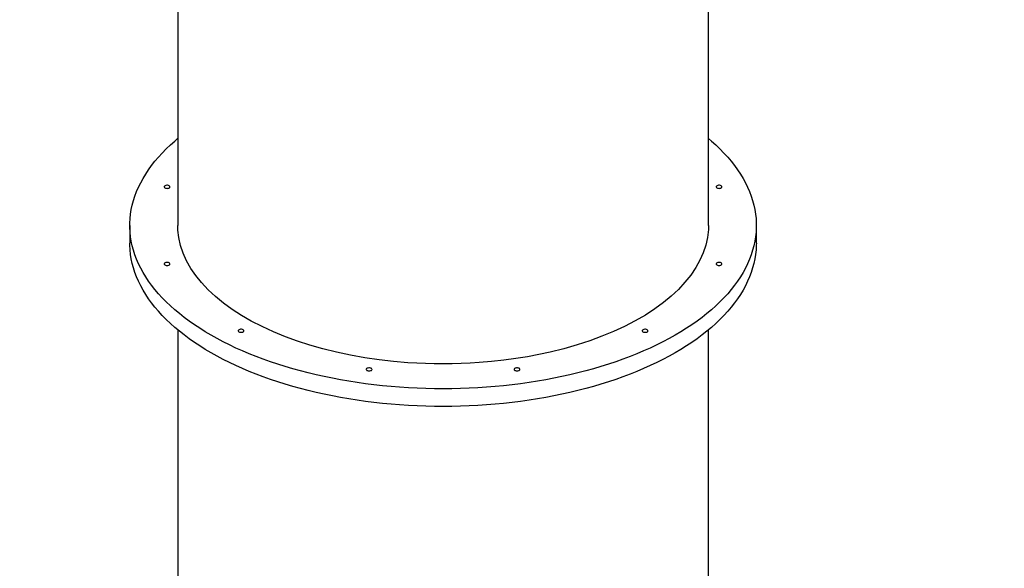
# Model space of a CAD drawing. Units: millimetres. Extents: x 11401 to 45805, y 22729 to 41871.
# Drawn here: x 26013 to 27444, y 26073 to 26870 of the extents above; entities that cross this region are included whole.
import ezdxf

# ---------------------------------------------------------------- set-up
doc = ezdxf.new("R2010")
doc.units = ezdxf.units.MM
doc.header["$PDSIZE"] = -1
doc.layers.get('0').update_dxf_attribs({"color": 1})
doc.layers.add('TIPTAP', color=6, linetype='Continuous')
doc.layers.add('TIPTAP_DIM', color=9, linetype='Continuous')
doc.styles.get("Standard").update_dxf_attribs({"font": 'arial.ttf'})
doc.dimstyles.new('0000000028386F98', dxfattribs={"dimscale": 100, "dimtxt": 1, "dimasz": 1, "dimexe": 1, "dimexo": 1, "dimgap": 1, "dimtad": 1, "dimdec": 0, "dimtxsty": 'Standard', "dimblk": 'OBLIQUE', "dimcen": 2.5, "dimdle": 1, "dimadec": 0, "dimazin": 0, "dimtfac": 1, "dimtdec": 0, "dimtmove": 0, "dimatfit": 3, "dimldrblk": 'OBLIQUE', "dimfxl": 0, "dimarcsym": 0})

# ---------------------------------------------------------------- blocks, each defined once
blk = doc.blocks.new('LM300-7_top')
at = {"layer": 'TIPTAP'}
for p, q in [((-1241.5, -3185.1), (-1241.5, -3517.4)), ((-470.5, -3517.4), (-470.5, -3185.1)), ((-1311, -3517.4), (-1311, -3543)), ((-401, -3543), (-401, -3517.4)), ((-1241.5, -3669.1), (-1241.5, -4162.4)), ((-470.5, -4162.4), (-470.5, -3669.1))]:
    blk.add_line(p, q, dxfattribs=at)
at = {"layer": 'TIPTAP', "flags": 128}
for points in [[(-856, -3754.8), (-868.7, -3754.7), (-881.3, -3754.5), (-893.9, -3754), (-906.5, -3753.4), (-919.1, -3752.5), (-931.6, -3751.5), (-944, -3750.3), (-956.4, -3749), (-968.7, -3747.4), (-980.9, -3745.7), (-993, -3743.8), (-1005, -3741.7), (-1016.9, -3739.5), (-1028.7, -3737.1), (-1040.3, -3734.5), (-1051.8, -3731.7), (-1063.2, -3728.8), (-1074.4, -3725.7), (-1085.4, -3722.5), (-1096.2, -3719.1), (-1106.9, -3715.5), (-1117.3, -3711.8), (-1127.6, -3707.9), (-1137.6, -3703.9), (-1147.4, -3699.7), (-1157, -3695.5), (-1166.4, -3691), (-1175.5, -3686.4), (-1184.4, -3681.7), (-1193, -3676.9), (-1201.4, -3672), (-1209.5, -3666.9), (-1217.3, -3661.7), (-1224.9, -3656.4), (-1232.2, -3651), (-1239.1, -3645.5), (-1245.8, -3639.9), (-1252.2, -3634.2), (-1258.2, -3628.4), (-1264, -3622.5), (-1269.4, -3616.6), (-1274.6, -3610.6), (-1279.4, -3604.4), (-1283.8, -3598.3), (-1288, -3592), (-1291.8, -3585.7), (-1295.3, -3579.4), (-1298.4, -3573), (-1301.2, -3566.6), (-1303.6, -3560.1), (-1305.7, -3553.6), (-1307.5, -3547), (-1308.9, -3540.5), (-1309.9, -3533.9), (-1310.6, -3527.3), (-1311, -3520.7), (-1311, -3514.1), (-1310.6, -3507.5), (-1309.9, -3500.9), (-1308.9, -3494.4), (-1307.5, -3487.8), (-1305.7, -3481.3), (-1303.6, -3474.8), (-1301.2, -3468.3), (-1298.4, -3461.8), (-1295.3, -3455.4), (-1291.8, -3449.1), (-1288, -3442.8), (-1283.8, -3436.6), (-1279.4, -3430.4), (-1274.6, -3424.3), (-1269.4, -3418.3), (-1264, -3412.3), (-1258.2, -3406.4), (-1252.2, -3400.6), (-1245.8, -3394.9), (-1241.7, -3391.4)], [(-470.5, -3391.4), (-466.3, -3394.9), (-459.9, -3400.6), (-453.8, -3406.4), (-448.1, -3412.3), (-442.6, -3418.3), (-437.5, -3424.3), (-432.7, -3430.4), (-428.2, -3436.6), (-424.1, -3442.8), (-420.3, -3449.1), (-416.8, -3455.4), (-413.7, -3461.8), (-410.9, -3468.3), (-408.5, -3474.8), (-406.4, -3481.3), (-404.6, -3487.8), (-403.2, -3494.4), (-402.1, -3500.9), (-401.4, -3507.5), (-401.1, -3514.1), (-401.1, -3520.7), (-401.4, -3527.3), (-402.1, -3533.9), (-403.2, -3540.5), (-404.6, -3547), (-406.4, -3553.6), (-408.5, -3560.1), (-410.9, -3566.6), (-413.7, -3573), (-416.8, -3579.4), (-420.3, -3585.7), (-424.1, -3592), (-428.2, -3598.3), (-432.7, -3604.4), (-437.5, -3610.6), (-442.6, -3616.6), (-448.1, -3622.5), (-453.8, -3628.4), (-459.9, -3634.2), (-466.3, -3639.9), (-473, -3645.5), (-479.9, -3651), (-487.2, -3656.4), (-494.7, -3661.7), (-502.6, -3666.9), (-510.7, -3672), (-519, -3676.9), (-527.7, -3681.7), (-536.6, -3686.4), (-545.7, -3691), (-555.1, -3695.5), (-564.7, -3699.7), (-574.5, -3703.9), (-584.5, -3707.9), (-594.8, -3711.8), (-605.2, -3715.5), (-615.9, -3719.1), (-626.7, -3722.5), (-637.7, -3725.7), (-648.9, -3728.8), (-660.3, -3731.7), (-671.7, -3734.5), (-683.4, -3737.1), (-695.2, -3739.5), (-707, -3741.7), (-719.1, -3743.8), (-731.2, -3745.7), (-743.4, -3747.4), (-755.7, -3749), (-768.1, -3750.3), (-780.5, -3751.5), (-793, -3752.5), (-805.5, -3753.4), (-818.1, -3754), (-830.8, -3754.5), (-843.4, -3754.7), (-856, -3754.8)], [(-1256.9, -3463.6), (-1255.7, -3463.5), (-1254.5, -3463.2), (-1253.6, -3462.8), (-1252.9, -3462.2), (-1252.7, -3461.5), (-1252.8, -3460.9), (-1253.2, -3460.3), (-1254, -3459.8), (-1255.1, -3459.4), (-1256.3, -3459.2), (-1257.5, -3459.2), (-1258.7, -3459.4), (-1259.8, -3459.8), (-1260.6, -3460.3), (-1261, -3460.9), (-1261.1, -3461.5), (-1260.9, -3462.2), (-1260.2, -3462.8), (-1259.3, -3463.2), (-1258.2, -3463.5), (-1256.9, -3463.6)], [(-455.2, -3463.6), (-453.9, -3463.5), (-452.8, -3463.2), (-451.9, -3462.8), (-451.2, -3462.2), (-450.9, -3461.5), (-451, -3460.9), (-451.5, -3460.3), (-452.3, -3459.8), (-453.3, -3459.4), (-454.6, -3459.2), (-455.8, -3459.2), (-457, -3459.4), (-458.1, -3459.8), (-458.9, -3460.3), (-459.3, -3460.9), (-459.4, -3461.5), (-459.1, -3462.2), (-458.5, -3462.8), (-457.6, -3463.2), (-456.4, -3463.5), (-455.2, -3463.6)], [(-856.3, -3718.6), (-869, -3718.4), (-881.7, -3718.1), (-894.4, -3717.6), (-907.1, -3716.8), (-928.1, -3715), (-949, -3712.6), (-969.6, -3709.6), (-990.4, -3705.9), (-1010.8, -3701.6), (-1030.7, -3696.7), (-1049.4, -3691.4), (-1067.6, -3685.6), (-1085.1, -3679.2), (-1102.4, -3672.1), (-1118.9, -3664.5), (-1134.6, -3656.5), (-1148.9, -3648.2), (-1162.4, -3639.5), (-1174.8, -3630.5), (-1186.7, -3620.8), (-1197.4, -3610.8), (-1207.1, -3600.5), (-1215.4, -3590.3), (-1222.6, -3579.8), (-1228.6, -3569.1), (-1233.7, -3557.9), (-1237.5, -3546.6), (-1240, -3535.2), (-1241.3, -3524.1), (-1241.4, -3517.4)], [(-470.7, -3517.4), (-470.7, -3523.3), (-472, -3534.8), (-474.5, -3546.2), (-478.1, -3557.2), (-482.9, -3568), (-488.9, -3578.7), (-496.2, -3589.6), (-504.7, -3600.1), (-514.3, -3610.5), (-524.7, -3620.2), (-536.1, -3629.6), (-548.5, -3638.7), (-562.2, -3647.6), (-576.9, -3656.2), (-592.6, -3664.2), (-608.5, -3671.6), (-625.3, -3678.5), (-642.8, -3685), (-661.4, -3691), (-680.7, -3696.5), (-700.5, -3701.5), (-716.9, -3705), (-733.5, -3708.1), (-750.4, -3710.9), (-767.9, -3713.2), (-785.6, -3715.2), (-803.4, -3716.7), (-816.5, -3717.5), (-829.7, -3718.1), (-843, -3718.4), (-856.3, -3718.6)], [(-856, -3780.4), (-868.7, -3780.3), (-881.3, -3780), (-893.9, -3779.6), (-906.5, -3778.9), (-919.1, -3778.1), (-931.6, -3777.1), (-944, -3775.9), (-956.4, -3774.6), (-968.7, -3773), (-980.9, -3771.3), (-993, -3769.4), (-1005, -3767.3), (-1016.9, -3765.1), (-1028.7, -3762.7), (-1040.3, -3760.1), (-1051.8, -3757.3), (-1063.2, -3754.4), (-1074.4, -3751.3), (-1085.4, -3748.1), (-1096.2, -3744.6), (-1106.9, -3741.1), (-1117.3, -3737.4), (-1127.6, -3733.5), (-1137.6, -3729.5), (-1147.4, -3725.3), (-1157, -3721), (-1166.4, -3716.6), (-1175.5, -3712), (-1184.4, -3707.3), (-1193, -3702.5), (-1201.4, -3697.6), (-1209.5, -3692.5), (-1217.3, -3687.3), (-1224.9, -3682), (-1232.2, -3676.6), (-1239.1, -3671.1), (-1245.8, -3665.5), (-1252.2, -3659.8), (-1258.2, -3654), (-1264, -3648.1), (-1269.4, -3642.2), (-1274.6, -3636.1), (-1279.4, -3630), (-1283.8, -3623.9), (-1288, -3617.6), (-1291.8, -3611.3), (-1295.3, -3605), (-1298.4, -3598.6), (-1301.2, -3592.2), (-1303.6, -3585.7), (-1305.7, -3579.2), (-1307.5, -3572.6), (-1308.9, -3566.1), (-1309.9, -3559.5), (-1310.6, -3552.9), (-1311, -3546.3), (-1311, -3543)], [(-401, -3543), (-401.1, -3546.3), (-401.4, -3552.9), (-402.1, -3559.5), (-403.2, -3566.1), (-404.6, -3572.6), (-406.4, -3579.2), (-408.5, -3585.7), (-410.9, -3592.2), (-413.7, -3598.6), (-416.8, -3605), (-420.3, -3611.3), (-424.1, -3617.6), (-428.2, -3623.9), (-432.7, -3630), (-437.5, -3636.1), (-442.6, -3642.2), (-448.1, -3648.1), (-453.8, -3654), (-459.9, -3659.8), (-466.3, -3665.5), (-473, -3671.1), (-479.9, -3676.6), (-487.2, -3682), (-494.7, -3687.3), (-502.6, -3692.5), (-510.7, -3697.6), (-519, -3702.5), (-527.7, -3707.3), (-536.6, -3712), (-545.7, -3716.6), (-555.1, -3721), (-564.7, -3725.3), (-574.5, -3729.5), (-584.5, -3733.5), (-594.8, -3737.4), (-605.2, -3741.1), (-615.9, -3744.6), (-626.7, -3748.1), (-637.7, -3751.3), (-648.9, -3754.4), (-660.3, -3757.3), (-671.7, -3760.1), (-683.4, -3762.7), (-695.2, -3765.1), (-707, -3767.3), (-719.1, -3769.4), (-731.2, -3771.3), (-743.4, -3773), (-755.7, -3774.6), (-768.1, -3775.9), (-780.5, -3777.1), (-793, -3778.1), (-805.5, -3778.9), (-818.1, -3779.6), (-830.8, -3780), (-843.4, -3780.3), (-856, -3780.4)], [(-1256.9, -3575.7), (-1255.7, -3575.6), (-1254.5, -3575.3), (-1253.6, -3574.8), (-1252.9, -3574.3), (-1252.7, -3573.6), (-1252.8, -3573), (-1253.2, -3572.4), (-1254, -3571.8), (-1255.1, -3571.5), (-1256.3, -3571.3), (-1257.5, -3571.3), (-1258.7, -3571.5), (-1259.8, -3571.8), (-1260.6, -3572.4), (-1261, -3573), (-1261.1, -3573.6), (-1260.9, -3574.3), (-1260.2, -3574.8), (-1259.3, -3575.3), (-1258.2, -3575.6), (-1256.9, -3575.7)], [(-455.2, -3575.7), (-453.9, -3575.6), (-452.8, -3575.3), (-451.9, -3574.8), (-451.2, -3574.3), (-450.9, -3573.6), (-451, -3573), (-451.5, -3572.4), (-452.3, -3571.8), (-453.3, -3571.5), (-454.6, -3571.3), (-455.8, -3571.3), (-457, -3571.5), (-458.1, -3571.8), (-458.9, -3572.4), (-459.3, -3573), (-459.4, -3573.6), (-459.1, -3574.3), (-458.5, -3574.8), (-457.6, -3575.3), (-456.4, -3575.6), (-455.2, -3575.7)], [(-1149.5, -3672.7), (-1148.2, -3672.6), (-1147.1, -3672.4), (-1146.2, -3671.9), (-1145.5, -3671.3), (-1145.3, -3670.7), (-1145.3, -3670), (-1145.8, -3669.4), (-1146.6, -3668.9), (-1147.6, -3668.5), (-1148.9, -3668.3), (-1150.1, -3668.3), (-1151.3, -3668.5), (-1152.4, -3668.9), (-1153.2, -3669.4), (-1153.6, -3670), (-1153.7, -3670.7), (-1153.4, -3671.3), (-1152.8, -3671.9), (-1151.9, -3672.4), (-1150.7, -3672.6), (-1149.5, -3672.7)], [(-562.6, -3672.7), (-561.3, -3672.6), (-560.2, -3672.4), (-559.3, -3671.9), (-558.6, -3671.3), (-558.4, -3670.7), (-558.5, -3670), (-558.9, -3669.4), (-559.7, -3668.9), (-560.8, -3668.5), (-562, -3668.3), (-563.2, -3668.3), (-564.4, -3668.5), (-565.5, -3668.9), (-566.3, -3669.4), (-566.7, -3670), (-566.8, -3670.7), (-566.6, -3671.3), (-565.9, -3671.9), (-565, -3672.4), (-563.8, -3672.6), (-562.6, -3672.7)], [(-963.5, -3728.8), (-962.2, -3728.7), (-961.1, -3728.4), (-960.1, -3728), (-959.5, -3727.4), (-959.2, -3726.7), (-959.3, -3726.1), (-959.8, -3725.5), (-960.6, -3724.9), (-961.6, -3724.6), (-962.8, -3724.4), (-964.1, -3724.4), (-965.3, -3724.6), (-966.3, -3724.9), (-967.1, -3725.5), (-967.6, -3726.1), (-967.7, -3726.7), (-967.4, -3727.4), (-966.8, -3728), (-965.8, -3728.4), (-964.7, -3728.7), (-963.5, -3728.8)], [(-748.6, -3728.8), (-747.4, -3728.7), (-746.2, -3728.4), (-745.3, -3728), (-744.7, -3727.4), (-744.4, -3726.7), (-744.5, -3726.1), (-745, -3725.5), (-745.7, -3724.9), (-746.8, -3724.6), (-748, -3724.4), (-749.3, -3724.4), (-750.5, -3724.6), (-751.5, -3724.9), (-752.3, -3725.5), (-752.8, -3726.1), (-752.9, -3726.7), (-752.6, -3727.4), (-752, -3728), (-751, -3728.4), (-749.9, -3728.7), (-748.6, -3728.8)]]:
    blk.add_lwpolyline(points, dxfattribs=at)
blk = doc.blocks.new('_Oblique')
at = {"color": 0, "linetype": 'ByBlock', "lineweight": -2}
blk.add_line((-0.5, -0.5), (0.5, 0.5), dxfattribs=at)
blk = doc.blocks.new('*D10')
at = {"layer": 'Defpoints', "color": 0}
for p in [(21777.1, 31291.2), (33939.2, 29200.7), (33939.2, 22829.1)]:
    blk.add_point(p, dxfattribs=at)
at = {"layer": 'TIPTAP_DIM', "color": 0, "linetype": 'ByBlock', "lineweight": -2}
for p, q in [((21777.1, 22929.1), (21777.1, 22729.1)), ((33939.2, 22929.1), (33939.2, 22729.1)), ((21677.1, 22829.1), (34039.2, 22829.1))]:
    blk.add_line(p, q, dxfattribs=at)
at = {"layer": 'TIPTAP_DIM', "color": 0, "lineweight": -2, "xscale": 100, "yscale": 100, "zscale": 100, "rotation": 180}
blk.add_blockref('_Oblique', (21777.1, 22829.1), dxfattribs=at)
at = {"layer": 'TIPTAP_DIM', "color": 0, "lineweight": -2, "xscale": 100, "yscale": 100, "zscale": 100}
blk.add_blockref('_Oblique', (33939.2, 22829.1), dxfattribs=at)
at = {"layer": 'TIPTAP_DIM', "color": 0, "insert": (27858.1, 22980.1), "char_height": 100, "attachment_point": 5}
blk.add_mtext('12162', dxfattribs=at)
blk = doc.blocks.new('*D11')
at = {"layer": 'Defpoints', "color": 0}
for p in [(29171, 34953.7), (21007.5, 23340.4), (29412.2, 23340.4)]:
    blk.add_point(p, dxfattribs=at)
at = {"layer": 'TIPTAP_DIM', "color": 0, "linetype": 'ByBlock', "lineweight": -2}
for p, q in [((21007.5, 35053.7), (21007.5, 23240.4)), ((21107.5, 34953.7), (20907.5, 34953.7)), ((21107.5, 23340.4), (20907.5, 23340.4))]:
    blk.add_line(p, q, dxfattribs=at)
at = {"layer": 'TIPTAP_DIM', "color": 0, "lineweight": -2, "xscale": 100, "yscale": 100, "zscale": 100}
for p, rotation in [((21007.5, 34953.7), 90), ((21007.5, 23340.4), 270)]:
    blk.add_blockref('_Oblique', p, dxfattribs=dict(at, rotation=rotation))
at = {"layer": 'TIPTAP_DIM', "color": 0, "insert": (20856.4, 29147.1), "char_height": 100, "attachment_point": 5, "rotation": 90}
blk.add_mtext('11613', dxfattribs=at)

msp = doc.modelspace()

# ---------------------------------------------------------------- block references
at = {"layer": 'TIPTAP_DIM'}
msp.add_blockref('LM300-7_top', (27484.5, 30089), dxfattribs=at)

# ---------------------------------------------------------------- dimensions: what is measured, and where the dimension line sits
dim = msp.add_linear_dim(base=(21007.5, 23340.4), p1=(29171, 34953.7), p2=(29412.2, 23340.4), angle=90, dimstyle='0000000028386F98', dxfattribs=at)
dim.commit()
dim.dimension.update_dxf_attribs({"geometry": '*D11', "text_midpoint": (20856.4, 29147.1)})
dim = msp.add_linear_dim(base=(33939.2, 22829.1), p1=(21777.1, 31291.2), p2=(33939.2, 29200.7), dimstyle='0000000028386F98', dxfattribs=at)
dim.commit()
dim.dimension.update_dxf_attribs({"geometry": '*D10', "text_midpoint": (27858.1, 22980.1)})

doc.saveas('drawing.dxf')
